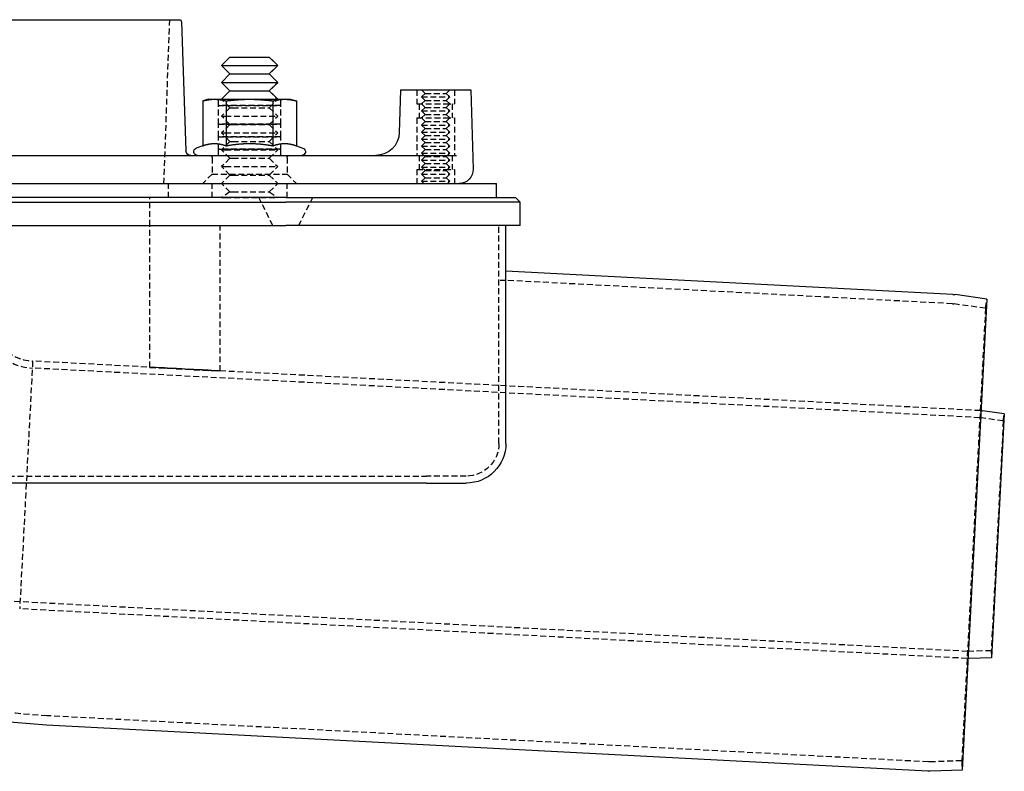
# Model space of a CAD drawing. Extents: x 1720 to 2543, y -120 to 466.
# Drawn here: x 1936 to 2146, y 247 to 407 of the extents above; entities that cross this region are included whole.
import ezdxf

# ---------------------------------------------------------------- set-up
doc = ezdxf.new("R2010")
doc.units = 0
doc.header["$LTSCALE"] = 5
doc.linetypes.add('VERDECKT', pattern=[0.375, 0.25, -0.125])
doc.layers.get('0').update_dxf_attribs({"linetype": 'CONTINUOUS'})
doc.layers.add('STEMPEL', color=3, linetype='CONTINUOUS')

# ---------------------------------------------------------------- blocks, each defined once
blk = doc.blocks.new('A$C7CE2C7D4')
at = {"extrusion": (0, 1, -2e-16)}
for p, q in [((1349.67, 820.91), (1416.91, 820.91)), ((1417.41, 820.43), (1418.37, 792.88)), ((1427.74, 812.91), (1425.94, 811.11)), ((1427.75, 812.91), (1425.95, 811.11)), ((1427.74, 812.91), (1427.75, 812.91)), ((1427.75, 812.91), (1428.31, 812.91)), ((1428.31, 812.91), (1436.15, 812.91)), ((1436.15, 812.91), (1437.95, 811.11)), ((1425.94, 811.11), (1425.95, 811.11)), ((1427.74, 809.31), (1425.94, 811.11)), ((1427.74, 809.31), (1425.94, 807.51)), ((1425.95, 811.11), (1426.75, 811.11)), ((1427.75, 809.31), (1425.95, 811.11)), ((1427.75, 809.31), (1425.95, 807.51)), ((1426.75, 811.11), (1437.95, 811.11)), ((1427.74, 809.31), (1427.75, 809.31)), ((1427.75, 809.31), (1428.31, 809.31)), ((1428.31, 809.31), (1436.15, 809.31)), ((1436.15, 809.31), (1437.95, 811.11)), ((1436.15, 809.31), (1437.95, 807.51)), ((1425.94, 807.51), (1425.95, 807.51)), ((1427.74, 805.71), (1425.94, 807.51)), ((1425.95, 807.51), (1426.75, 807.51)), ((1427.75, 805.71), (1425.95, 807.51)), ((1426.75, 807.51), (1437.95, 807.51)), ((1436.15, 805.71), (1437.95, 807.51)), ((1427.74, 805.71), (1425.94, 803.91)), ((1427.75, 805.71), (1425.95, 803.91)), ((1427.74, 805.71), (1427.75, 805.71)), ((1427.75, 805.71), (1428.31, 805.71)), ((1428.31, 805.71), (1436.15, 805.71)), ((1436.15, 805.71), (1437.95, 803.91)), ((1464.17, 805.91), (1463.9, 796.77)), ((1464.17, 805.91), (1479.17, 805.91)), ((1479.17, 805.91), (1479.67, 789)), ((1423.28, 803.91), (1421.94, 803.55)), ((1421.94, 803.55), (1421.94, 793.97)), ((1423.28, 803.91), (1424.44, 803.91)), ((1424.44, 803.91), (1431.94, 803.91)), ((1426.94, 803.55), (1426.94, 793.97)), ((1431.94, 803.91), (1439.44, 803.91)), ((1436.94, 803.55), (1436.94, 793.97)), ((1439.44, 803.91), (1440.6, 803.91)), ((1440.6, 803.91), (1441.94, 803.55)), ((1441.94, 803.55), (1441.94, 793.97)), ((1421.94, 793.97), (1420.54, 793.46)), ((1441.94, 793.97), (1443.34, 793.46)), ((1296.82, 791.91), (1476.1, 791.91)), ((1349.67, 785.91), (1484.67, 785.91)), ((1484.67, 782.91), (1484.67, 785.91)), ((1349.67, 781.91), (1439.67, 781.91)), ((1439.67, 782.91), (1366.07, 782.91)), ((1439.67, 782.91), (1488.67, 782.91)), ((1489.67, 781.91), (1439.67, 781.91)), ((1489.67, 781.91), (1488.67, 782.91)), ((1489.67, 776.91), (1489.67, 781.91)), ((1349.67, 776.91), (1439.67, 776.91)), ((1489.67, 776.91), (1439.67, 776.91)), ((1486.67, 730.41), (1486.67, 776.91)), ((1582.06, 762.22), (1486.67, 767.22)), ((1589.3, 761.23), (1582.58, 762.17)), ((1589.3, 761.23), (1584.03, 660.6)), ((1593.03, 736.68), (1588.36, 737.34)), ((1593.03, 736.68), (1590.3, 684.62)), ((1469.67, 721.91), (1303.67, 721.91)), ((1469.67, 721.91), (1478.17, 721.91)), ((1590.3, 684.62), (1585.59, 684.45)), ((1576.72, 660.36), (1388.6, 670.22)), ((1584.03, 660.6), (1577.24, 660.36))]:
    blk.add_line(p, q, dxfattribs=at)
at = {"color": 1, "linetype": 'VERDECKT', "extrusion": (0, 1, -2e-16)}
for p, q in [((1413.67, 785.91), (1414.89, 820.91)), ((1436.14, 812.91), (1437.94, 811.11)), ((1436.14, 809.31), (1437.94, 811.11)), ((1436.14, 809.31), (1437.94, 807.51)), ((1436.14, 805.71), (1437.94, 807.51)), ((1436.14, 805.71), (1437.94, 803.91)), ((1467.67, 805.91), (1467.67, 802.91)), ((1467.67, 805.91), (1467.67, 802.91)), ((1469.42, 805.16), (1468.67, 805.91)), ((1469.42, 805.16), (1468.67, 804.41)), ((1469.42, 805.16), (1473.92, 805.16)), ((1473.92, 805.16), (1474.67, 805.91)), ((1473.92, 805.16), (1474.67, 804.41)), ((1475.67, 805.91), (1475.67, 802.91)), ((1475.67, 805.91), (1475.67, 802.91)), ((1425.28, 802.58), (1425.28, 803.91)), ((1425.94, 803.91), (1425.95, 803.91)), ((1425.94, 803.91), (1425.94, 803.91)), ((1427.74, 802.11), (1425.94, 803.91)), ((1425.95, 803.91), (1426.75, 803.91)), ((1425.95, 803.91), (1425.95, 803.91)), ((1427.75, 802.11), (1425.95, 803.91)), ((1426.75, 803.91), (1437.95, 803.91)), ((1436.14, 802.11), (1437.94, 803.91)), ((1436.15, 802.11), (1437.95, 803.91)), ((1437.95, 803.91), (1437.95, 803.91)), ((1438.6, 802.58), (1438.6, 803.91)), ((1467.67, 802.91), (1473.67, 802.91)), ((1467.67, 802.91), (1473.67, 802.91)), ((1468.17, 802.91), (1468.17, 799.91)), ((1468.17, 802.91), (1468.17, 799.91)), ((1468.67, 804.41), (1474.67, 804.41)), ((1469.42, 803.66), (1468.67, 804.41)), ((1469.42, 803.66), (1468.67, 802.91)), ((1469.42, 802.16), (1468.67, 802.91)), ((1469.42, 803.66), (1473.92, 803.66)), ((1473.67, 802.91), (1475.67, 802.91)), ((1473.67, 802.91), (1475.67, 802.91)), ((1473.92, 803.66), (1474.67, 804.41)), ((1473.92, 803.66), (1474.67, 802.91)), ((1473.92, 802.16), (1474.67, 802.91)), ((1475.17, 802.91), (1475.17, 799.91)), ((1475.17, 802.91), (1475.17, 799.91)), ((1438.6, 802.58), (1425.28, 802.58)), ((1425.28, 802.58), (1438.6, 802.58)), ((1425.28, 802.58), (1438.6, 802.58)), ((1425.28, 802.58), (1425.28, 802.58)), ((1425.28, 802.58), (1425.28, 802.58)), ((1425.28, 798.57), (1425.28, 802.58)), ((1427.74, 802.11), (1425.94, 800.31)), ((1427.75, 802.11), (1425.95, 800.31)), ((1427.74, 802.11), (1427.75, 802.11)), ((1427.75, 802.11), (1428.31, 802.11)), ((1428.31, 802.11), (1436.15, 802.11)), ((1436.14, 802.11), (1437.94, 800.31)), ((1436.15, 802.11), (1437.95, 800.31)), ((1438.6, 802.58), (1438.6, 802.58)), ((1438.6, 802.58), (1438.6, 802.58)), ((1438.6, 798.57), (1438.6, 802.58)), ((1469.42, 802.16), (1468.67, 801.41)), ((1468.67, 801.41), (1474.67, 801.41)), ((1469.42, 800.66), (1468.67, 801.41)), ((1469.42, 802.16), (1473.92, 802.16)), ((1473.92, 802.16), (1474.67, 801.41)), ((1473.92, 800.66), (1474.67, 801.41)), ((1425.94, 800.31), (1425.95, 800.31)), ((1427.74, 798.51), (1425.94, 800.31)), ((1425.95, 800.31), (1426.75, 800.31)), ((1427.75, 798.51), (1425.95, 800.31)), ((1426.75, 800.31), (1437.95, 800.31)), ((1436.14, 798.51), (1437.94, 800.31)), ((1436.15, 798.51), (1437.95, 800.31)), ((1467.67, 799.91), (1473.67, 799.91)), ((1467.67, 799.91), (1467.67, 791.91)), ((1467.67, 799.91), (1473.67, 799.91)), ((1467.67, 799.91), (1467.67, 791.91)), ((1469.42, 800.66), (1468.67, 799.91)), ((1469.42, 799.16), (1468.67, 799.91)), ((1469.42, 799.16), (1468.67, 798.41)), ((1469.42, 800.66), (1473.92, 800.66)), ((1469.42, 799.16), (1473.92, 799.16)), ((1473.67, 799.91), (1475.67, 799.91)), ((1473.67, 799.91), (1475.67, 799.91)), ((1473.92, 800.66), (1474.67, 799.91)), ((1473.92, 799.16), (1474.67, 799.91)), ((1473.92, 799.16), (1474.67, 798.41)), ((1475.67, 799.91), (1475.67, 791.91)), ((1475.67, 799.91), (1475.67, 791.91)), ((1438.6, 798.57), (1425.28, 798.57)), ((1425.28, 798.57), (1438.6, 798.57)), ((1425.28, 798.57), (1438.6, 798.57)), ((1425.28, 795.91), (1425.28, 798.57)), ((1425.28, 798.57), (1425.28, 798.57)), ((1425.28, 798.57), (1425.28, 798.57)), ((1427.74, 798.51), (1425.94, 796.71)), ((1425.94, 796.71), (1425.95, 796.71)), ((1427.74, 794.91), (1425.94, 796.71)), ((1427.75, 798.51), (1425.95, 796.71)), ((1425.95, 796.71), (1426.75, 796.71)), ((1427.75, 794.91), (1425.95, 796.71)), ((1426.75, 796.71), (1437.95, 796.71)), ((1427.74, 798.51), (1427.75, 798.51)), ((1427.75, 798.51), (1428.31, 798.51)), ((1428.31, 798.51), (1436.15, 798.51)), ((1436.14, 798.51), (1437.94, 796.71)), ((1436.14, 794.91), (1437.94, 796.71)), ((1436.15, 798.51), (1437.95, 796.71)), ((1436.15, 794.91), (1437.95, 796.71)), ((1438.6, 795.91), (1438.6, 798.57)), ((1438.6, 798.57), (1438.6, 798.57)), ((1438.6, 798.57), (1438.6, 798.57)), ((1468.67, 798.41), (1474.67, 798.41)), ((1469.42, 797.66), (1468.67, 798.41)), ((1469.42, 797.66), (1468.67, 796.91)), ((1468.67, 796.91), (1474.67, 796.91)), ((1469.42, 796.16), (1468.67, 796.91)), ((1469.42, 797.66), (1473.92, 797.66)), ((1473.92, 797.66), (1474.67, 798.41)), ((1473.92, 797.66), (1474.67, 796.91)), ((1473.92, 796.16), (1474.67, 796.91)), ((1425.28, 795.91), (1438.6, 795.91)), ((1438.6, 795.91), (1425.28, 795.91)), ((1425.28, 795.91), (1438.6, 795.91)), ((1425.28, 793.24), (1425.28, 795.91)), ((1425.28, 795.91), (1425.28, 795.91)), ((1425.28, 795.91), (1425.28, 795.91)), ((1427.74, 794.91), (1425.94, 793.11)), ((1427.75, 794.91), (1425.95, 793.11)), ((1427.74, 794.91), (1427.75, 794.91)), ((1427.75, 794.91), (1428.31, 794.91)), ((1428.31, 794.91), (1436.15, 794.91)), ((1436.14, 794.91), (1437.94, 793.11)), ((1436.15, 794.91), (1437.95, 793.11)), ((1438.6, 793.24), (1438.6, 795.91)), ((1438.6, 795.91), (1438.6, 795.91)), ((1438.6, 795.91), (1438.6, 795.91)), ((1469.42, 796.16), (1468.67, 795.41)), ((1468.67, 795.41), (1474.67, 795.41)), ((1469.42, 794.66), (1468.67, 795.41)), ((1469.42, 794.66), (1468.67, 793.91)), ((1469.42, 796.16), (1473.92, 796.16)), ((1469.42, 794.66), (1473.92, 794.66)), ((1473.92, 796.16), (1474.67, 795.41)), ((1473.92, 794.66), (1474.67, 795.41)), ((1473.92, 794.66), (1474.67, 793.91)), ((1425.28, 793.24), (1438.6, 793.24)), ((1438.6, 793.24), (1425.28, 793.24)), ((1425.28, 793.24), (1438.6, 793.24)), ((1425.28, 791.91), (1425.28, 793.24)), ((1425.28, 793.24), (1425.28, 793.24)), ((1425.28, 793.24), (1425.28, 793.24)), ((1425.94, 793.11), (1425.95, 793.11)), ((1427.74, 791.31), (1425.94, 793.11)), ((1425.95, 793.11), (1426.75, 793.11)), ((1427.75, 791.31), (1425.95, 793.11)), ((1426.75, 793.11), (1437.95, 793.11)), ((1436.14, 791.31), (1437.94, 793.11)), ((1436.15, 791.31), (1437.95, 793.11)), ((1438.6, 791.91), (1438.6, 793.24)), ((1438.6, 793.24), (1438.6, 793.24)), ((1438.6, 793.24), (1438.6, 793.24)), ((1468.67, 793.91), (1474.67, 793.91)), ((1469.42, 793.16), (1468.67, 793.91)), ((1469.42, 793.16), (1468.67, 792.41)), ((1468.67, 792.41), (1474.67, 792.41)), ((1469.42, 791.66), (1468.67, 792.41)), ((1469.42, 793.16), (1473.92, 793.16)), ((1473.92, 793.16), (1474.67, 793.91)), ((1473.92, 793.16), (1474.67, 792.41)), ((1473.92, 791.66), (1474.67, 792.41)), ((1423.94, 791.41), (1423.94, 787.91)), ((1427.74, 791.31), (1425.94, 789.51)), ((1427.75, 791.31), (1425.95, 789.51)), ((1427.74, 791.31), (1427.75, 791.31)), ((1427.75, 791.31), (1428.31, 791.31)), ((1428.31, 791.31), (1436.15, 791.31)), ((1436.14, 791.31), (1437.94, 789.51)), ((1436.15, 791.31), (1437.95, 789.51)), ((1439.94, 791.41), (1439.94, 787.91)), ((1468.17, 791.91), (1468.17, 788.91)), ((1468.17, 791.91), (1468.17, 788.91)), ((1469.42, 791.66), (1468.67, 790.91)), ((1468.67, 790.91), (1474.67, 790.91)), ((1469.42, 790.16), (1468.67, 790.91)), ((1469.42, 791.66), (1473.92, 791.66)), ((1473.92, 791.66), (1474.67, 790.91)), ((1473.92, 790.16), (1474.67, 790.91)), ((1475.17, 791.91), (1475.17, 788.91)), ((1475.17, 791.91), (1475.17, 788.91)), ((1425.94, 789.51), (1425.95, 789.51)), ((1427.74, 787.71), (1425.94, 789.51)), ((1425.95, 789.51), (1426.75, 789.51)), ((1427.75, 787.71), (1425.95, 789.51)), ((1426.75, 789.51), (1437.95, 789.51)), ((1436.14, 787.71), (1437.94, 789.51)), ((1436.15, 787.71), (1437.95, 789.51)), ((1467.67, 788.91), (1473.67, 788.91)), ((1467.67, 788.91), (1467.67, 785.91)), ((1467.67, 788.91), (1473.67, 788.91)), ((1467.67, 788.91), (1467.67, 785.91)), ((1469.42, 790.16), (1468.67, 789.41)), ((1468.67, 789.41), (1474.67, 789.41)), ((1469.42, 788.66), (1468.67, 789.41)), ((1469.42, 788.66), (1468.67, 787.91)), ((1469.42, 790.16), (1473.92, 790.16)), ((1469.42, 788.66), (1473.92, 788.66)), ((1473.67, 788.91), (1475.67, 788.91)), ((1473.67, 788.91), (1475.67, 788.91)), ((1473.92, 790.16), (1474.67, 789.41)), ((1473.92, 788.66), (1474.67, 789.41)), ((1473.92, 788.66), (1474.67, 787.91)), ((1475.67, 788.91), (1475.67, 785.91)), ((1475.67, 788.91), (1475.67, 785.91)), ((1423.94, 787.91), (1421.94, 785.91)), ((1423.94, 787.91), (1438.87, 787.91)), ((1427.74, 787.71), (1425.94, 785.91)), ((1427.75, 787.71), (1425.95, 785.91)), ((1427.74, 787.71), (1427.75, 787.71)), ((1427.75, 787.71), (1428.31, 787.71)), ((1428.31, 787.71), (1436.15, 787.71)), ((1436.14, 787.71), (1437.94, 785.91)), ((1436.15, 787.71), (1437.95, 785.91)), ((1438.87, 787.91), (1439.94, 787.91)), ((1439.94, 787.91), (1441.94, 785.91)), ((1468.67, 787.91), (1474.67, 787.91)), ((1469.42, 787.16), (1468.67, 787.91)), ((1469.42, 787.16), (1468.67, 786.41)), ((1468.67, 786.41), (1474.67, 786.41)), ((1469.17, 785.91), (1468.67, 786.41)), ((1469.42, 787.16), (1473.92, 787.16)), ((1473.92, 787.16), (1474.67, 787.91)), ((1473.92, 787.16), (1474.67, 786.41)), ((1474.17, 785.91), (1474.67, 786.41)), ((1414.67, 782.91), (1414.67, 785.91)), ((1423.94, 782.91), (1423.94, 785.91)), ((1425.94, 785.91), (1425.95, 785.91)), ((1427.74, 784.11), (1425.94, 785.91)), ((1427.74, 784.11), (1425.94, 782.91)), ((1425.95, 785.91), (1426.75, 785.91)), ((1427.75, 784.11), (1425.95, 785.91)), ((1427.75, 784.11), (1425.95, 782.91)), ((1426.75, 785.91), (1437.95, 785.91)), ((1427.74, 784.11), (1427.75, 784.11)), ((1427.75, 784.11), (1428.31, 784.11)), ((1428.31, 784.11), (1436.15, 784.11)), ((1436.14, 784.11), (1437.94, 785.91)), ((1436.14, 784.11), (1437.94, 782.91)), ((1436.15, 784.11), (1437.95, 785.91)), ((1436.15, 784.11), (1437.95, 782.91)), ((1439.94, 782.91), (1439.94, 785.91)), ((1410.67, 776.91), (1410.67, 782.91)), ((1425.94, 782.91), (1425.95, 782.91)), ((1425.95, 782.91), (1426.75, 782.91)), ((1426.75, 782.91), (1437.95, 782.91)), ((1436.92, 776.91), (1433.92, 782.91)), ((1442.42, 776.91), (1445.42, 782.91)), ((1410.67, 746.63), (1410.67, 776.91)), ((1410.67, 776.91), (1425.67, 776.91)), ((1425.67, 745.84), (1425.67, 776.91)), ((1485.17, 730.41), (1485.17, 776.91)), ((1486.67, 765.22), (1485.17, 765.22)), ((1581.95, 760.23), (1486.67, 765.22)), ((1589.03, 759.25), (1589.3, 761.23)), ((1589.03, 759.25), (1582.3, 760.19)), ((1589.03, 759.25), (1583.96, 662.6)), ((1385.64, 747.98), (1382.87, 695.06)), ((1385.64, 747.98), (1382.87, 695.06)), ((1587.81, 735.89), (1385.57, 746.49)), ((1587.89, 737.39), (1385.64, 747.98)), ((1425.67, 745.88), (1410.67, 746.67)), ((1425.67, 745.84), (1410.67, 746.63)), ((1410.67, 746.63), (1425.67, 745.84)), ((1592.82, 735.2), (1588.16, 735.85)), ((1592.82, 735.2), (1593.03, 736.68)), ((1592.82, 735.2), (1590.25, 686.12)), ((1303.67, 723.41), (1469.67, 723.41)), ((1478.17, 723.41), (1469.67, 723.41)), ((1585.19, 685.96), (1382.95, 696.56)), ((1585.11, 684.46), (1382.87, 695.06)), ((1590.25, 686.12), (1585.54, 685.95)), ((1590.25, 686.12), (1590.3, 684.62)), ((1576.82, 662.36), (1388.7, 672.22)), ((1583.96, 662.6), (1577.17, 662.36)), ((1583.96, 662.6), (1584.03, 660.6))]:
    blk.add_line(p, q, dxfattribs=at)
for points in [[(1421.94, 803.55, 0), (1421.97, 803.56, 0), (1422, 803.57, 0), (1422.03, 803.58, 0), (1422.06, 803.58, 0), (1422.09, 803.59, 0), (1422.12, 803.6, 0), (1422.14, 803.61, 0), (1422.17, 803.61, 0), (1422.2, 803.62, 0), (1422.23, 803.63, 0), (1422.26, 803.63, 0), (1422.29, 803.64, 0), (1422.31, 803.65, 0), (1422.34, 803.65, 0), (1422.37, 803.66, 0), (1422.4, 803.67, 0), (1422.43, 803.67, 0), (1422.45, 803.68, 0), (1422.48, 803.69, 0), (1422.51, 803.69, 0), (1422.54, 803.7, 0), (1422.56, 803.7, 0), (1422.59, 803.71, 0), (1422.62, 803.72, 0), (1422.64, 803.72, 0), (1422.67, 803.73, 0), (1422.7, 803.73, 0), (1422.73, 803.74, 0), (1422.75, 803.74, 0), (1422.78, 803.75, 0), (1422.81, 803.75, 0), (1422.83, 803.76, 0), (1422.86, 803.76, 0), (1422.88, 803.77, 0), (1422.91, 803.77, 0), (1422.94, 803.78, 0), (1422.96, 803.78, 0), (1422.99, 803.79, 0), (1423.02, 803.79, 0), (1423.04, 803.79, 0), (1423.07, 803.8, 0), (1423.1, 803.8, 0), (1423.12, 803.81, 0), (1423.15, 803.81, 0), (1423.17, 803.82, 0), (1423.2, 803.82, 0), (1423.22, 803.82, 0), (1423.25, 803.83, 0), (1423.28, 803.83, 0), (1423.3, 803.83, 0), (1423.33, 803.84, 0), (1423.35, 803.84, 0), (1423.38, 803.84, 0), (1423.4, 803.85, 0), (1423.43, 803.85, 0), (1423.46, 803.85, 0), (1423.48, 803.86, 0), (1423.51, 803.86, 0), (1423.53, 803.86, 0), (1423.56, 803.87, 0), (1423.58, 803.87, 0), (1423.61, 803.87, 0), (1423.63, 803.87, 0), (1423.66, 803.88, 0), (1423.68, 803.88, 0), (1423.71, 803.88, 0), (1423.74, 803.88, 0), (1423.76, 803.88, 0), (1423.79, 803.89, 0), (1423.81, 803.89, 0), (1423.84, 803.89, 0), (1423.86, 803.89, 0), (1423.89, 803.89, 0), (1423.91, 803.89, 0), (1423.94, 803.9, 0), (1423.96, 803.9, 0), (1423.99, 803.9, 0), (1424.01, 803.9, 0), (1424.04, 803.9, 0), (1424.06, 803.9, 0), (1424.09, 803.9, 0), (1424.11, 803.91, 0), (1424.14, 803.91, 0), (1424.16, 803.91, 0), (1424.19, 803.91, 0), (1424.21, 803.91, 0), (1424.24, 803.91, 0), (1424.26, 803.91, 0), (1424.29, 803.91, 0), (1424.32, 803.91, 0), (1424.34, 803.91, 0), (1424.37, 803.91, 0), (1424.39, 803.91, 0), (1424.42, 803.91, 0), (1424.44, 803.91, 0)], [(1424.44, 803.91, 0), (1424.47, 803.91, 0), (1424.49, 803.91, 0), (1424.52, 803.91, 0), (1424.54, 803.91, 0), (1424.57, 803.91, 0), (1424.59, 803.91, 0), (1424.62, 803.91, 0), (1424.64, 803.91, 0), (1424.67, 803.91, 0), (1424.69, 803.91, 0), (1424.72, 803.91, 0), (1424.74, 803.91, 0), (1424.77, 803.91, 0), (1424.8, 803.9, 0), (1424.82, 803.9, 0), (1424.85, 803.9, 0), (1424.87, 803.9, 0), (1424.9, 803.9, 0), (1424.92, 803.9, 0), (1424.95, 803.9, 0), (1424.97, 803.89, 0), (1425, 803.89, 0), (1425.02, 803.89, 0), (1425.05, 803.89, 0), (1425.07, 803.89, 0), (1425.1, 803.89, 0), (1425.12, 803.88, 0), (1425.15, 803.88, 0), (1425.17, 803.88, 0), (1425.2, 803.88, 0), (1425.22, 803.88, 0), (1425.25, 803.87, 0), (1425.27, 803.87, 0), (1425.3, 803.87, 0), (1425.33, 803.87, 0), (1425.35, 803.86, 0), (1425.38, 803.86, 0), (1425.4, 803.86, 0), (1425.43, 803.85, 0), (1425.45, 803.85, 0), (1425.48, 803.85, 0), (1425.5, 803.84, 0), (1425.53, 803.84, 0), (1425.56, 803.84, 0), (1425.58, 803.83, 0), (1425.61, 803.83, 0), (1425.63, 803.83, 0), (1425.66, 803.82, 0), (1425.68, 803.82, 0), (1425.71, 803.82, 0), (1425.74, 803.81, 0), (1425.76, 803.81, 0), (1425.79, 803.8, 0), (1425.81, 803.8, 0), (1425.84, 803.79, 0), (1425.87, 803.79, 0), (1425.89, 803.79, 0), (1425.92, 803.78, 0), (1425.95, 803.78, 0), (1425.97, 803.77, 0), (1426, 803.77, 0), (1426.02, 803.76, 0), (1426.05, 803.76, 0), (1426.08, 803.75, 0), (1426.1, 803.75, 0), (1426.13, 803.74, 0), (1426.16, 803.74, 0), (1426.19, 803.73, 0), (1426.21, 803.73, 0), (1426.24, 803.72, 0), (1426.27, 803.72, 0), (1426.29, 803.71, 0), (1426.32, 803.7, 0), (1426.35, 803.7, 0), (1426.38, 803.69, 0), (1426.4, 803.69, 0), (1426.43, 803.68, 0), (1426.46, 803.67, 0), (1426.49, 803.67, 0), (1426.51, 803.66, 0), (1426.54, 803.65, 0), (1426.57, 803.65, 0), (1426.6, 803.64, 0), (1426.63, 803.63, 0), (1426.65, 803.63, 0), (1426.68, 803.62, 0), (1426.71, 803.61, 0), (1426.74, 803.61, 0), (1426.77, 803.6, 0), (1426.8, 803.59, 0), (1426.82, 803.58, 0), (1426.85, 803.58, 0), (1426.88, 803.57, 0), (1426.91, 803.56, 0), (1426.94, 803.55, 0)], [(1426.94, 803.55, 0), (1427, 803.56, 0), (1427.06, 803.57, 0), (1427.12, 803.58, 0), (1427.17, 803.58, 0), (1427.23, 803.59, 0), (1427.29, 803.6, 0), (1427.35, 803.61, 0), (1427.4, 803.61, 0), (1427.46, 803.62, 0), (1427.52, 803.63, 0), (1427.57, 803.63, 0), (1427.63, 803.64, 0), (1427.68, 803.65, 0), (1427.74, 803.65, 0), (1427.8, 803.66, 0), (1427.85, 803.67, 0), (1427.91, 803.67, 0), (1427.96, 803.68, 0), (1428.02, 803.69, 0), (1428.07, 803.69, 0), (1428.13, 803.7, 0), (1428.18, 803.7, 0), (1428.24, 803.71, 0), (1428.29, 803.72, 0), (1428.34, 803.72, 0), (1428.4, 803.73, 0), (1428.45, 803.73, 0), (1428.51, 803.74, 0), (1428.56, 803.74, 0), (1428.61, 803.75, 0), (1428.67, 803.75, 0), (1428.72, 803.76, 0), (1428.77, 803.76, 0), (1428.83, 803.77, 0), (1428.88, 803.77, 0), (1428.93, 803.78, 0), (1428.98, 803.78, 0), (1429.04, 803.79, 0), (1429.09, 803.79, 0), (1429.14, 803.79, 0), (1429.19, 803.8, 0), (1429.25, 803.8, 0), (1429.3, 803.81, 0), (1429.35, 803.81, 0), (1429.4, 803.82, 0), (1429.45, 803.82, 0), (1429.51, 803.82, 0), (1429.56, 803.83, 0), (1429.61, 803.83, 0), (1429.66, 803.83, 0), (1429.71, 803.84, 0), (1429.76, 803.84, 0), (1429.81, 803.84, 0), (1429.87, 803.85, 0), (1429.92, 803.85, 0), (1429.97, 803.85, 0), (1430.02, 803.86, 0), (1430.07, 803.86, 0), (1430.12, 803.86, 0), (1430.17, 803.87, 0), (1430.22, 803.87, 0), (1430.27, 803.87, 0), (1430.32, 803.87, 0), (1430.37, 803.88, 0), (1430.43, 803.88, 0), (1430.48, 803.88, 0), (1430.53, 803.88, 0), (1430.58, 803.88, 0), (1430.63, 803.89, 0), (1430.68, 803.89, 0), (1430.73, 803.89, 0), (1430.78, 803.89, 0), (1430.83, 803.89, 0), (1430.88, 803.89, 0), (1430.93, 803.9, 0), (1430.98, 803.9, 0), (1431.03, 803.9, 0), (1431.08, 803.9, 0), (1431.13, 803.9, 0), (1431.18, 803.9, 0), (1431.23, 803.9, 0), (1431.28, 803.91, 0), (1431.33, 803.91, 0), (1431.38, 803.91, 0), (1431.43, 803.91, 0), (1431.48, 803.91, 0), (1431.54, 803.91, 0), (1431.59, 803.91, 0), (1431.64, 803.91, 0), (1431.69, 803.91, 0), (1431.74, 803.91, 0), (1431.79, 803.91, 0), (1431.84, 803.91, 0), (1431.89, 803.91, 0), (1431.94, 803.91, 0)], [(1431.94, 803.91, 0), (1431.99, 803.91, 0), (1432.04, 803.91, 0), (1432.09, 803.91, 0), (1432.14, 803.91, 0), (1432.19, 803.91, 0), (1432.24, 803.91, 0), (1432.29, 803.91, 0), (1432.34, 803.91, 0), (1432.39, 803.91, 0), (1432.45, 803.91, 0), (1432.5, 803.91, 0), (1432.55, 803.91, 0), (1432.6, 803.91, 0), (1432.65, 803.9, 0), (1432.7, 803.9, 0), (1432.75, 803.9, 0), (1432.8, 803.9, 0), (1432.85, 803.9, 0), (1432.9, 803.9, 0), (1432.95, 803.9, 0), (1433, 803.89, 0), (1433.05, 803.89, 0), (1433.1, 803.89, 0), (1433.15, 803.89, 0), (1433.2, 803.89, 0), (1433.25, 803.89, 0), (1433.3, 803.88, 0), (1433.35, 803.88, 0), (1433.4, 803.88, 0), (1433.45, 803.88, 0), (1433.5, 803.88, 0), (1433.56, 803.87, 0), (1433.61, 803.87, 0), (1433.66, 803.87, 0), (1433.71, 803.87, 0), (1433.76, 803.86, 0), (1433.81, 803.86, 0), (1433.86, 803.86, 0), (1433.91, 803.85, 0), (1433.96, 803.85, 0), (1434.01, 803.85, 0), (1434.06, 803.84, 0), (1434.12, 803.84, 0), (1434.17, 803.84, 0), (1434.22, 803.83, 0), (1434.27, 803.83, 0), (1434.32, 803.83, 0), (1434.37, 803.82, 0), (1434.43, 803.82, 0), (1434.48, 803.82, 0), (1434.53, 803.81, 0), (1434.58, 803.81, 0), (1434.63, 803.8, 0), (1434.69, 803.8, 0), (1434.74, 803.79, 0), (1434.79, 803.79, 0), (1434.84, 803.79, 0), (1434.89, 803.78, 0), (1434.95, 803.78, 0), (1435, 803.77, 0), (1435.05, 803.77, 0), (1435.11, 803.76, 0), (1435.16, 803.76, 0), (1435.21, 803.75, 0), (1435.27, 803.75, 0), (1435.32, 803.74, 0), (1435.37, 803.74, 0), (1435.43, 803.73, 0), (1435.48, 803.73, 0), (1435.53, 803.72, 0), (1435.59, 803.72, 0), (1435.64, 803.71, 0), (1435.7, 803.7, 0), (1435.75, 803.7, 0), (1435.81, 803.69, 0), (1435.86, 803.69, 0), (1435.92, 803.68, 0), (1435.97, 803.67, 0), (1436.03, 803.67, 0), (1436.08, 803.66, 0), (1436.14, 803.65, 0), (1436.19, 803.65, 0), (1436.25, 803.64, 0), (1436.31, 803.63, 0), (1436.36, 803.63, 0), (1436.42, 803.62, 0), (1436.48, 803.61, 0), (1436.53, 803.61, 0), (1436.59, 803.6, 0), (1436.65, 803.59, 0), (1436.71, 803.58, 0), (1436.76, 803.58, 0), (1436.82, 803.57, 0), (1436.88, 803.56, 0), (1436.94, 803.55, 0)], [(1436.94, 803.55, 0), (1436.97, 803.56, 0), (1437, 803.57, 0), (1437.03, 803.58, 0), (1437.05, 803.58, 0), (1437.08, 803.59, 0), (1437.11, 803.6, 0), (1437.14, 803.61, 0), (1437.17, 803.61, 0), (1437.2, 803.62, 0), (1437.23, 803.63, 0), (1437.25, 803.63, 0), (1437.28, 803.64, 0), (1437.31, 803.65, 0), (1437.34, 803.65, 0), (1437.37, 803.66, 0), (1437.39, 803.67, 0), (1437.42, 803.67, 0), (1437.45, 803.68, 0), (1437.48, 803.69, 0), (1437.5, 803.69, 0), (1437.53, 803.7, 0), (1437.56, 803.7, 0), (1437.59, 803.71, 0), (1437.61, 803.72, 0), (1437.64, 803.72, 0), (1437.67, 803.73, 0), (1437.69, 803.73, 0), (1437.72, 803.74, 0), (1437.75, 803.74, 0), (1437.77, 803.75, 0), (1437.8, 803.75, 0), (1437.83, 803.76, 0), (1437.85, 803.76, 0), (1437.88, 803.77, 0), (1437.91, 803.77, 0), (1437.93, 803.78, 0), (1437.96, 803.78, 0), (1437.99, 803.79, 0), (1438.01, 803.79, 0), (1438.04, 803.79, 0), (1438.07, 803.8, 0), (1438.09, 803.8, 0), (1438.12, 803.81, 0), (1438.14, 803.81, 0), (1438.17, 803.82, 0), (1438.2, 803.82, 0), (1438.22, 803.82, 0), (1438.25, 803.83, 0), (1438.27, 803.83, 0), (1438.3, 803.83, 0), (1438.32, 803.84, 0), (1438.35, 803.84, 0), (1438.38, 803.84, 0), (1438.4, 803.85, 0), (1438.43, 803.85, 0), (1438.45, 803.85, 0), (1438.48, 803.86, 0), (1438.5, 803.86, 0), (1438.53, 803.86, 0), (1438.55, 803.87, 0), (1438.58, 803.87, 0), (1438.6, 803.87, 0), (1438.63, 803.87, 0), (1438.66, 803.88, 0), (1438.68, 803.88, 0), (1438.71, 803.88, 0), (1438.73, 803.88, 0), (1438.76, 803.88, 0), (1438.78, 803.89, 0), (1438.81, 803.89, 0), (1438.83, 803.89, 0), (1438.86, 803.89, 0), (1438.88, 803.89, 0), (1438.91, 803.89, 0), (1438.93, 803.9, 0), (1438.96, 803.9, 0), (1438.98, 803.9, 0), (1439.01, 803.9, 0), (1439.03, 803.9, 0), (1439.06, 803.9, 0), (1439.08, 803.9, 0), (1439.11, 803.91, 0), (1439.13, 803.91, 0), (1439.16, 803.91, 0), (1439.19, 803.91, 0), (1439.21, 803.91, 0), (1439.24, 803.91, 0), (1439.26, 803.91, 0), (1439.29, 803.91, 0), (1439.31, 803.91, 0), (1439.34, 803.91, 0), (1439.36, 803.91, 0), (1439.39, 803.91, 0), (1439.41, 803.91, 0), (1439.44, 803.91, 0)], [(1439.44, 803.91, 0), (1439.46, 803.91, 0), (1439.49, 803.91, 0), (1439.51, 803.91, 0), (1439.54, 803.91, 0), (1439.56, 803.91, 0), (1439.59, 803.91, 0), (1439.61, 803.91, 0), (1439.64, 803.91, 0), (1439.67, 803.91, 0), (1439.69, 803.91, 0), (1439.72, 803.91, 0), (1439.74, 803.91, 0), (1439.77, 803.91, 0), (1439.79, 803.9, 0), (1439.82, 803.9, 0), (1439.84, 803.9, 0), (1439.87, 803.9, 0), (1439.89, 803.9, 0), (1439.92, 803.9, 0), (1439.94, 803.9, 0), (1439.97, 803.89, 0), (1439.99, 803.89, 0), (1440.02, 803.89, 0), (1440.04, 803.89, 0), (1440.07, 803.89, 0), (1440.09, 803.89, 0), (1440.12, 803.88, 0), (1440.14, 803.88, 0), (1440.17, 803.88, 0), (1440.19, 803.88, 0), (1440.22, 803.88, 0), (1440.25, 803.87, 0), (1440.27, 803.87, 0), (1440.3, 803.87, 0), (1440.32, 803.87, 0), (1440.35, 803.86, 0), (1440.37, 803.86, 0), (1440.4, 803.86, 0), (1440.42, 803.85, 0), (1440.45, 803.85, 0), (1440.47, 803.85, 0), (1440.5, 803.84, 0), (1440.53, 803.84, 0), (1440.55, 803.84, 0), (1440.58, 803.83, 0), (1440.6, 803.83, 0), (1440.63, 803.83, 0), (1440.65, 803.82, 0), (1440.68, 803.82, 0), (1440.71, 803.82, 0), (1440.73, 803.81, 0), (1440.76, 803.81, 0), (1440.78, 803.8, 0), (1440.81, 803.8, 0), (1440.84, 803.79, 0), (1440.86, 803.79, 0), (1440.89, 803.79, 0), (1440.92, 803.78, 0), (1440.94, 803.78, 0), (1440.97, 803.77, 0), (1440.99, 803.77, 0), (1441.02, 803.76, 0), (1441.05, 803.76, 0), (1441.07, 803.75, 0), (1441.1, 803.75, 0), (1441.13, 803.74, 0), (1441.15, 803.74, 0), (1441.18, 803.73, 0), (1441.21, 803.73, 0), (1441.24, 803.72, 0), (1441.26, 803.72, 0), (1441.29, 803.71, 0), (1441.32, 803.7, 0), (1441.34, 803.7, 0), (1441.37, 803.69, 0), (1441.4, 803.69, 0), (1441.43, 803.68, 0), (1441.45, 803.67, 0), (1441.48, 803.67, 0), (1441.51, 803.66, 0), (1441.54, 803.65, 0), (1441.57, 803.65, 0), (1441.59, 803.64, 0), (1441.62, 803.63, 0), (1441.65, 803.63, 0), (1441.68, 803.62, 0), (1441.71, 803.61, 0), (1441.73, 803.61, 0), (1441.76, 803.6, 0), (1441.79, 803.59, 0), (1441.82, 803.58, 0), (1441.85, 803.58, 0), (1441.88, 803.57, 0), (1441.91, 803.56, 0), (1441.94, 803.55, 0)], [(1421.94, 793.97, 0), (1422, 793.99, 0), (1422.06, 794.01, 0), (1422.12, 794.03, 0), (1422.18, 794.05, 0), (1422.24, 794.08, 0), (1422.3, 794.09, 0), (1422.35, 794.11, 0), (1422.41, 794.13, 0), (1422.47, 794.15, 0), (1422.52, 794.16, 0), (1422.58, 794.18, 0), (1422.64, 794.2, 0), (1422.69, 794.21, 0), (1422.74, 794.23, 0), (1422.8, 794.24, 0), (1422.85, 794.25, 0), (1422.91, 794.27, 0), (1422.96, 794.28, 0), (1423.01, 794.29, 0), (1423.07, 794.3, 0), (1423.12, 794.32, 0), (1423.17, 794.33, 0), (1423.22, 794.34, 0), (1423.27, 794.35, 0), (1423.32, 794.36, 0), (1423.38, 794.37, 0), (1423.43, 794.37, 0), (1423.48, 794.38, 0), (1423.53, 794.39, 0), (1423.58, 794.4, 0), (1423.63, 794.4, 0), (1423.68, 794.41, 0), (1423.73, 794.42, 0), (1423.78, 794.42, 0), (1423.83, 794.43, 0), (1423.88, 794.43, 0), (1423.93, 794.44, 0), (1423.98, 794.44, 0), (1424.03, 794.44, 0), (1424.07, 794.45, 0), (1424.12, 794.45, 0), (1424.17, 794.45, 0), (1424.22, 794.46, 0), (1424.27, 794.46, 0), (1424.32, 794.46, 0), (1424.37, 794.46, 0), (1424.42, 794.46, 0), (1424.47, 794.46, 0), (1424.51, 794.46, 0), (1424.56, 794.46, 0), (1424.61, 794.46, 0), (1424.66, 794.46, 0), (1424.71, 794.45, 0), (1424.76, 794.45, 0), (1424.81, 794.45, 0), (1424.86, 794.44, 0), (1424.91, 794.44, 0), (1424.96, 794.44, 0), (1425.01, 794.43, 0), (1425.06, 794.43, 0), (1425.1, 794.42, 0), (1425.15, 794.42, 0), (1425.2, 794.41, 0), (1425.25, 794.4, 0), (1425.3, 794.4, 0), (1425.36, 794.39, 0), (1425.41, 794.38, 0), (1425.46, 794.37, 0), (1425.51, 794.37, 0), (1425.56, 794.36, 0), (1425.61, 794.35, 0), (1425.66, 794.34, 0), (1425.71, 794.33, 0), (1425.77, 794.32, 0), (1425.82, 794.3, 0), (1425.87, 794.29, 0), (1425.92, 794.28, 0), (1425.98, 794.27, 0), (1426.03, 794.25, 0), (1426.08, 794.24, 0), (1426.14, 794.23, 0), (1426.19, 794.21, 0), (1426.25, 794.2, 0), (1426.3, 794.18, 0), (1426.36, 794.16, 0), (1426.42, 794.15, 0), (1426.47, 794.13, 0), (1426.53, 794.11, 0), (1426.59, 794.09, 0), (1426.64, 794.08, 0), (1426.7, 794.05, 0), (1426.76, 794.03, 0), (1426.82, 794.01, 0), (1426.88, 793.99, 0), (1426.94, 793.97, 0)], [(1426.94, 793.97, 0), (1427.06, 793.99, 0), (1427.18, 794.01, 0), (1427.3, 794.03, 0), (1427.42, 794.05, 0), (1427.54, 794.08, 0), (1427.65, 794.09, 0), (1427.77, 794.11, 0), (1427.88, 794.13, 0), (1427.99, 794.15, 0), (1428.11, 794.16, 0), (1428.22, 794.18, 0), (1428.33, 794.2, 0), (1428.44, 794.21, 0), (1428.55, 794.23, 0), (1428.65, 794.24, 0), (1428.76, 794.25, 0), (1428.87, 794.27, 0), (1428.98, 794.28, 0), (1429.08, 794.29, 0), (1429.19, 794.3, 0), (1429.29, 794.32, 0), (1429.4, 794.33, 0), (1429.5, 794.34, 0), (1429.6, 794.35, 0), (1429.71, 794.36, 0), (1429.81, 794.37, 0), (1429.91, 794.37, 0), (1430.01, 794.38, 0), (1430.11, 794.39, 0), (1430.21, 794.4, 0), (1430.31, 794.4, 0), (1430.41, 794.41, 0), (1430.51, 794.42, 0), (1430.61, 794.42, 0), (1430.71, 794.43, 0), (1430.81, 794.43, 0), (1430.91, 794.44, 0), (1431.01, 794.44, 0), (1431.11, 794.44, 0), (1431.21, 794.45, 0), (1431.3, 794.45, 0), (1431.4, 794.45, 0), (1431.5, 794.46, 0), (1431.6, 794.46, 0), (1431.7, 794.46, 0), (1431.79, 794.46, 0), (1431.89, 794.46, 0), (1431.99, 794.46, 0), (1432.09, 794.46, 0), (1432.18, 794.46, 0), (1432.28, 794.46, 0), (1432.38, 794.46, 0), (1432.48, 794.45, 0), (1432.58, 794.45, 0), (1432.67, 794.45, 0), (1432.77, 794.44, 0), (1432.87, 794.44, 0), (1432.97, 794.44, 0), (1433.07, 794.43, 0), (1433.17, 794.43, 0), (1433.27, 794.42, 0), (1433.37, 794.42, 0), (1433.47, 794.41, 0), (1433.57, 794.4, 0), (1433.67, 794.4, 0), (1433.77, 794.39, 0), (1433.87, 794.38, 0), (1433.97, 794.37, 0), (1434.07, 794.37, 0), (1434.17, 794.36, 0), (1434.28, 794.35, 0), (1434.38, 794.34, 0), (1434.48, 794.33, 0), (1434.59, 794.32, 0), (1434.69, 794.3, 0), (1434.8, 794.29, 0), (1434.9, 794.28, 0), (1435.01, 794.27, 0), (1435.12, 794.25, 0), (1435.22, 794.24, 0), (1435.33, 794.23, 0), (1435.44, 794.21, 0), (1435.55, 794.2, 0), (1435.66, 794.18, 0), (1435.77, 794.16, 0), (1435.89, 794.15, 0), (1436, 794.13, 0), (1436.11, 794.11, 0), (1436.23, 794.09, 0), (1436.34, 794.08, 0), (1436.46, 794.05, 0), (1436.58, 794.03, 0), (1436.7, 794.01, 0), (1436.82, 793.99, 0), (1436.94, 793.97, 0)], [(1436.94, 793.97, 0), (1437, 793.99, 0), (1437.06, 794.01, 0), (1437.12, 794.03, 0), (1437.18, 794.05, 0), (1437.24, 794.08, 0), (1437.29, 794.09, 0), (1437.35, 794.11, 0), (1437.41, 794.13, 0), (1437.46, 794.15, 0), (1437.52, 794.16, 0), (1437.58, 794.18, 0), (1437.63, 794.2, 0), (1437.69, 794.21, 0), (1437.74, 794.23, 0), (1437.8, 794.24, 0), (1437.85, 794.25, 0), (1437.9, 794.27, 0), (1437.96, 794.28, 0), (1438.01, 794.29, 0), (1438.06, 794.3, 0), (1438.11, 794.32, 0), (1438.17, 794.33, 0), (1438.22, 794.34, 0), (1438.27, 794.35, 0), (1438.32, 794.36, 0), (1438.37, 794.37, 0), (1438.42, 794.37, 0), (1438.47, 794.38, 0), (1438.52, 794.39, 0), (1438.57, 794.4, 0), (1438.62, 794.4, 0), (1438.67, 794.41, 0), (1438.72, 794.42, 0), (1438.77, 794.42, 0), (1438.82, 794.43, 0), (1438.87, 794.43, 0), (1438.92, 794.44, 0), (1438.97, 794.44, 0), (1439.02, 794.44, 0), (1439.07, 794.45, 0), (1439.12, 794.45, 0), (1439.17, 794.45, 0), (1439.22, 794.46, 0), (1439.27, 794.46, 0), (1439.32, 794.46, 0), (1439.36, 794.46, 0), (1439.41, 794.46, 0), (1439.46, 794.46, 0), (1439.51, 794.46, 0), (1439.56, 794.46, 0), (1439.61, 794.46, 0), (1439.66, 794.46, 0), (1439.71, 794.45, 0), (1439.76, 794.45, 0), (1439.8, 794.45, 0), (1439.85, 794.44, 0), (1439.9, 794.44, 0), (1439.95, 794.44, 0), (1440, 794.43, 0), (1440.05, 794.43, 0), (1440.1, 794.42, 0), (1440.15, 794.42, 0), (1440.2, 794.41, 0), (1440.25, 794.4, 0), (1440.3, 794.4, 0), (1440.35, 794.39, 0), (1440.4, 794.38, 0), (1440.45, 794.37, 0), (1440.5, 794.37, 0), (1440.55, 794.36, 0), (1440.61, 794.35, 0), (1440.66, 794.34, 0), (1440.71, 794.33, 0), (1440.76, 794.32, 0), (1440.81, 794.3, 0), (1440.87, 794.29, 0), (1440.92, 794.28, 0), (1440.97, 794.27, 0), (1441.03, 794.25, 0), (1441.08, 794.24, 0), (1441.13, 794.23, 0), (1441.19, 794.21, 0), (1441.24, 794.2, 0), (1441.3, 794.18, 0), (1441.36, 794.16, 0), (1441.41, 794.15, 0), (1441.47, 794.13, 0), (1441.52, 794.11, 0), (1441.58, 794.09, 0), (1441.64, 794.08, 0), (1441.7, 794.05, 0), (1441.76, 794.03, 0), (1441.82, 794.01, 0), (1441.88, 793.99, 0), (1441.94, 793.97, 0)]]:
    blk.add_polyline3d(points)
at = {"extrusion": (0, -2e-16, -1)}
for centre, radius, start, end in [((-1416.91, 820.41), 0.5, 90, 178), ((-1458.9, 796.91), 5, 181.6891, 270), ((-1419.37, 792.91), 1, 270, 358), ((-1420.82, 792.71), 0.799, 270, 70), ((-1443.06, 792.71), 0.799, 110, 270), ((-1476.67, 788.91), 3, 178.3109, 270), ((-1581.74, 756.23), 6, 93, 98), ((-1587.6, 731.89), 5.5, 94.7487, 98), ((-1478.17, 730.41), 8.5, 180, 270), ((-1394.93, 791.06), 121, 273, 325.1491), ((-1585.4, 689.95), 5.5, 268, 271.2513), ((-1577.03, 666.36), 6, 268, 273)]:
    blk.add_arc(centre, radius, start, end, dxfattribs=at)
at = {"color": 1, "linetype": 'VERDECKT', "extrusion": (0, -2e-16, -1)}
for centre, radius, start, end in [((-1423.44, 791.41), 0.5, 90, 180), ((-1440.44, 791.41), 0.5, 0, 90), ((-1581.74, 756.23), 4, 93, 98), ((-1386.17, 757.97), 61.5, 273, 0), ((-1587.6, 731.89), 4, 93, 98), ((-1587.6, 731.89), 5.5, 93, 94.7487), ((-1478.17, 730.41), 7, 180, 270), ((-1394.93, 791.06), 119, 273, 324.4758), ((-1585.4, 689.95), 4, 268, 273), ((-1585.4, 689.95), 5.5, 271.2513, 273), ((-1577.03, 666.36), 4, 268, 273)]:
    blk.add_arc(centre, radius, start, end, dxfattribs=at)
at = {"color": 1, "linetype": 'VERDECKT'}
for radius in [11.5, 10]:
    blk.add_arc((1386.17, 757.97), radius, 180, 267, dxfattribs=at)

msp = doc.modelspace()

# ---------------------------------------------------------------- block references
at = {"layer": 'STEMPEL'}
msp.add_blockref('A$C7CE2C7D4', (553.01, -413.79), dxfattribs=at)

doc.saveas('drawing.dxf')
